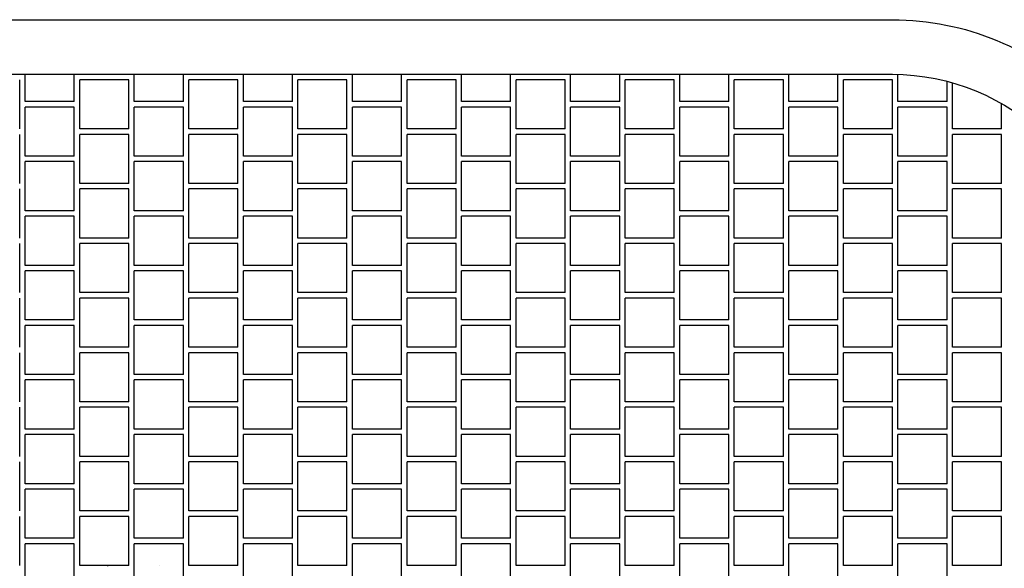
# Model space of a CAD drawing. Units: metres. Extents: x 23826.2 to 23859.9, y 38134.1 to 38157.9.
# Drawn here: x 23833.5 to 23835.3, y 38140.5 to 38141.5 of the extents above; entities that cross this region are included whole.
import ezdxf

# ---------------------------------------------------------------- set-up
doc = ezdxf.new("R2010")
doc.units = ezdxf.units.M
doc.header["$LTSCALE"] = 0.4
doc.layers.get('0').update_dxf_attribs({"linetype": 'CONTINUOUS'})
for name, color, linetype in [('HO118', 1, 'CONTINUOUS'), ('ST014', 3, 'CONTINUOUS'), ('YT181', 11, 'CONTINUOUS'), ('YT185', 30, 'CONTINUOUS')]:
    doc.layers.add(name, color=color, linetype=linetype)

# ---------------------------------------------------------------- blocks, each defined once
blk = doc.blocks.new('*X12')
at = {"color": 0}
for p, q in [((23833.5039, 38141.3801), (23833.5039, 38141.3801)), ((23833.5039, 38141.2801), (23833.5039, 38141.3701)), ((23833.5139, 38141.3301), (23833.5139, 38141.3801)), ((23833.6039, 38141.3301), (23833.6039, 38141.3801)), ((23833.6139, 38141.3801), (23833.6139, 38141.3801)), ((23833.6139, 38141.2801), (23833.6139, 38141.3701)), ((23833.7039, 38141.3701), (23833.6139, 38141.3701)), ((23833.7039, 38141.3801), (23833.7039, 38141.3801)), ((23833.7039, 38141.2801), (23833.7039, 38141.3701)), ((23833.7139, 38141.3301), (23833.7139, 38141.3801)), ((23833.8039, 38141.3301), (23833.8039, 38141.3801)), ((23833.8139, 38141.3801), (23833.8139, 38141.3801)), ((23833.8139, 38141.2801), (23833.8139, 38141.3701)), ((23833.9039, 38141.3701), (23833.8139, 38141.3701)), ((23833.9039, 38141.3801), (23833.9039, 38141.3801)), ((23833.9039, 38141.2801), (23833.9039, 38141.3701)), ((23833.9139, 38141.3301), (23833.9139, 38141.3801)), ((23834.0039, 38141.3301), (23834.0039, 38141.3801)), ((23834.0139, 38141.3801), (23834.0139, 38141.3801)), ((23834.0139, 38141.2801), (23834.0139, 38141.3701)), ((23834.1039, 38141.3701), (23834.0139, 38141.3701)), ((23834.1039, 38141.3801), (23834.1039, 38141.3801)), ((23834.1039, 38141.2801), (23834.1039, 38141.3701)), ((23834.1139, 38141.3301), (23834.1139, 38141.3801)), ((23834.2039, 38141.3301), (23834.2039, 38141.3801)), ((23834.2139, 38141.3801), (23834.2139, 38141.3801)), ((23834.2139, 38141.2801), (23834.2139, 38141.3701)), ((23834.3039, 38141.3701), (23834.2139, 38141.3701)), ((23834.3039, 38141.3801), (23834.3039, 38141.3801)), ((23834.3039, 38141.2801), (23834.3039, 38141.3701)), ((23834.3139, 38141.3301), (23834.3139, 38141.3801)), ((23834.4039, 38141.3301), (23834.4039, 38141.3801)), ((23834.4139, 38141.3801), (23834.4139, 38141.3801)), ((23834.4139, 38141.2801), (23834.4139, 38141.3701)), ((23834.5039, 38141.3701), (23834.4139, 38141.3701)), ((23834.5039, 38141.3801), (23834.5039, 38141.3801)), ((23834.5039, 38141.2801), (23834.5039, 38141.3701)), ((23834.5139, 38141.3301), (23834.5139, 38141.3801)), ((23834.6039, 38141.3301), (23834.6039, 38141.3801)), ((23834.6139, 38141.3801), (23834.6139, 38141.3801)), ((23834.6139, 38141.2801), (23834.6139, 38141.3701)), ((23834.7039, 38141.3701), (23834.6139, 38141.3701)), ((23834.7039, 38141.3801), (23834.7039, 38141.3801)), ((23834.7039, 38141.2801), (23834.7039, 38141.3701)), ((23834.7139, 38141.3301), (23834.7139, 38141.3801)), ((23834.8039, 38141.3301), (23834.8039, 38141.3801)), ((23834.8139, 38141.3801), (23834.8139, 38141.3801)), ((23834.8139, 38141.2801), (23834.8139, 38141.3701)), ((23834.9039, 38141.3701), (23834.8139, 38141.3701)), ((23834.9039, 38141.3801), (23834.9039, 38141.3801)), ((23834.9039, 38141.2801), (23834.9039, 38141.3701)), ((23834.9139, 38141.3301), (23834.9139, 38141.3801)), ((23835.0039, 38141.3301), (23835.0039, 38141.3801)), ((23835.0139, 38141.3801), (23835.0139, 38141.3801)), ((23835.0139, 38141.2801), (23835.0139, 38141.3701)), ((23835.1039, 38141.3701), (23835.0139, 38141.3701)), ((23835.1039, 38141.3801), (23835.1039, 38141.3801)), ((23835.1039, 38141.2801), (23835.1039, 38141.3701)), ((23835.1139, 38141.3301), (23835.1139, 38141.38)), ((23835.2039, 38141.3301), (23835.2039, 38141.3674)), ((23835.2139, 38141.2801), (23835.2139, 38141.3647)), ((23833.6039, 38141.3301), (23833.5139, 38141.3301)), ((23833.8039, 38141.3301), (23833.7139, 38141.3301)), ((23834.0039, 38141.3301), (23833.9139, 38141.3301)), ((23834.2039, 38141.3301), (23834.1139, 38141.3301)), ((23834.4039, 38141.3301), (23834.3139, 38141.3301)), ((23834.6039, 38141.3301), (23834.5139, 38141.3301)), ((23834.8039, 38141.3301), (23834.7139, 38141.3301)), ((23835.0039, 38141.3301), (23834.9139, 38141.3301)), ((23835.2039, 38141.3301), (23835.1139, 38141.3301)), ((23833.5139, 38141.2301), (23833.5139, 38141.3201)), ((23833.6039, 38141.3201), (23833.5139, 38141.3201)), ((23833.6039, 38141.2301), (23833.6039, 38141.3201)), ((23833.7139, 38141.2301), (23833.7139, 38141.3201)), ((23833.8039, 38141.3201), (23833.7139, 38141.3201)), ((23833.8039, 38141.2301), (23833.8039, 38141.3201)), ((23833.9139, 38141.2301), (23833.9139, 38141.3201)), ((23834.0039, 38141.3201), (23833.9139, 38141.3201)), ((23834.0039, 38141.2301), (23834.0039, 38141.3201)), ((23834.1139, 38141.2301), (23834.1139, 38141.3201)), ((23834.2039, 38141.3201), (23834.1139, 38141.3201)), ((23834.2039, 38141.2301), (23834.2039, 38141.3201)), ((23834.3139, 38141.2301), (23834.3139, 38141.3201)), ((23834.4039, 38141.3201), (23834.3139, 38141.3201)), ((23834.4039, 38141.2301), (23834.4039, 38141.3201)), ((23834.5139, 38141.2301), (23834.5139, 38141.3201)), ((23834.6039, 38141.3201), (23834.5139, 38141.3201)), ((23834.6039, 38141.2301), (23834.6039, 38141.3201)), ((23834.7139, 38141.2301), (23834.7139, 38141.3201)), ((23834.8039, 38141.3201), (23834.7139, 38141.3201)), ((23834.8039, 38141.2301), (23834.8039, 38141.3201)), ((23834.9139, 38141.2301), (23834.9139, 38141.3201)), ((23835.0039, 38141.3201), (23834.9139, 38141.3201)), ((23835.0039, 38141.2301), (23835.0039, 38141.3201)), ((23835.1139, 38141.2301), (23835.1139, 38141.3201)), ((23835.2039, 38141.3201), (23835.1139, 38141.3201)), ((23835.2039, 38141.2301), (23835.2039, 38141.3201)), ((23835.3039, 38141.2801), (23835.3039, 38141.3265)), ((23833.7039, 38141.2801), (23833.6139, 38141.2801)), ((23833.9039, 38141.2801), (23833.8139, 38141.2801)), ((23834.1039, 38141.2801), (23834.0139, 38141.2801)), ((23834.3039, 38141.2801), (23834.2139, 38141.2801)), ((23834.5039, 38141.2801), (23834.4139, 38141.2801)), ((23834.7039, 38141.2801), (23834.6139, 38141.2801)), ((23834.9039, 38141.2801), (23834.8139, 38141.2801)), ((23835.1039, 38141.2801), (23835.0139, 38141.2801)), ((23835.3039, 38141.2801), (23835.2139, 38141.2801)), ((23833.5039, 38141.1801), (23833.5039, 38141.2701)), ((23833.6139, 38141.1801), (23833.6139, 38141.2701)), ((23833.7039, 38141.2701), (23833.6139, 38141.2701)), ((23833.7039, 38141.1801), (23833.7039, 38141.2701)), ((23833.8139, 38141.1801), (23833.8139, 38141.2701)), ((23833.9039, 38141.2701), (23833.8139, 38141.2701)), ((23833.9039, 38141.1801), (23833.9039, 38141.2701)), ((23834.0139, 38141.1801), (23834.0139, 38141.2701)), ((23834.1039, 38141.2701), (23834.0139, 38141.2701)), ((23834.1039, 38141.1801), (23834.1039, 38141.2701)), ((23834.2139, 38141.1801), (23834.2139, 38141.2701)), ((23834.3039, 38141.2701), (23834.2139, 38141.2701)), ((23834.3039, 38141.1801), (23834.3039, 38141.2701)), ((23834.4139, 38141.1801), (23834.4139, 38141.2701)), ((23834.5039, 38141.2701), (23834.4139, 38141.2701)), ((23834.5039, 38141.1801), (23834.5039, 38141.2701)), ((23834.6139, 38141.1801), (23834.6139, 38141.2701)), ((23834.7039, 38141.2701), (23834.6139, 38141.2701)), ((23834.7039, 38141.1801), (23834.7039, 38141.2701)), ((23834.8139, 38141.1801), (23834.8139, 38141.2701)), ((23834.9039, 38141.2701), (23834.8139, 38141.2701)), ((23834.9039, 38141.1801), (23834.9039, 38141.2701)), ((23835.0139, 38141.1801), (23835.0139, 38141.2701)), ((23835.1039, 38141.2701), (23835.0139, 38141.2701)), ((23835.1039, 38141.1801), (23835.1039, 38141.2701)), ((23835.2139, 38141.1801), (23835.2139, 38141.2701)), ((23835.3039, 38141.2701), (23835.2139, 38141.2701)), ((23835.3039, 38141.1801), (23835.3039, 38141.2701)), ((23833.6039, 38141.2301), (23833.5139, 38141.2301)), ((23833.8039, 38141.2301), (23833.7139, 38141.2301)), ((23834.0039, 38141.2301), (23833.9139, 38141.2301)), ((23834.2039, 38141.2301), (23834.1139, 38141.2301)), ((23834.4039, 38141.2301), (23834.3139, 38141.2301)), ((23834.6039, 38141.2301), (23834.5139, 38141.2301)), ((23834.8039, 38141.2301), (23834.7139, 38141.2301)), ((23835.0039, 38141.2301), (23834.9139, 38141.2301)), ((23835.2039, 38141.2301), (23835.1139, 38141.2301)), ((23833.5139, 38141.1301), (23833.5139, 38141.2201)), ((23833.6039, 38141.2201), (23833.5139, 38141.2201)), ((23833.6039, 38141.1301), (23833.6039, 38141.2201)), ((23833.7139, 38141.1301), (23833.7139, 38141.2201)), ((23833.8039, 38141.2201), (23833.7139, 38141.2201)), ((23833.8039, 38141.1301), (23833.8039, 38141.2201)), ((23833.9139, 38141.1301), (23833.9139, 38141.2201)), ((23834.0039, 38141.2201), (23833.9139, 38141.2201)), ((23834.0039, 38141.1301), (23834.0039, 38141.2201)), ((23834.1139, 38141.1301), (23834.1139, 38141.2201)), ((23834.2039, 38141.2201), (23834.1139, 38141.2201)), ((23834.2039, 38141.1301), (23834.2039, 38141.2201)), ((23834.3139, 38141.1301), (23834.3139, 38141.2201)), ((23834.4039, 38141.2201), (23834.3139, 38141.2201)), ((23834.4039, 38141.1301), (23834.4039, 38141.2201)), ((23834.5139, 38141.1301), (23834.5139, 38141.2201)), ((23834.6039, 38141.2201), (23834.5139, 38141.2201)), ((23834.6039, 38141.1301), (23834.6039, 38141.2201)), ((23834.7139, 38141.1301), (23834.7139, 38141.2201)), ((23834.8039, 38141.2201), (23834.7139, 38141.2201)), ((23834.8039, 38141.1301), (23834.8039, 38141.2201)), ((23834.9139, 38141.1301), (23834.9139, 38141.2201)), ((23835.0039, 38141.2201), (23834.9139, 38141.2201)), ((23835.0039, 38141.1301), (23835.0039, 38141.2201)), ((23835.1139, 38141.1301), (23835.1139, 38141.2201)), ((23835.2039, 38141.2201), (23835.1139, 38141.2201)), ((23835.2039, 38141.1301), (23835.2039, 38141.2201)), ((23833.5039, 38141.0801), (23833.5039, 38141.1701)), ((23833.7039, 38141.1801), (23833.6139, 38141.1801)), ((23833.6139, 38141.0801), (23833.6139, 38141.1701)), ((23833.7039, 38141.1701), (23833.6139, 38141.1701)), ((23833.7039, 38141.0801), (23833.7039, 38141.1701)), ((23833.9039, 38141.1801), (23833.8139, 38141.1801)), ((23833.8139, 38141.0801), (23833.8139, 38141.1701)), ((23833.9039, 38141.1701), (23833.8139, 38141.1701)), ((23833.9039, 38141.0801), (23833.9039, 38141.1701)), ((23834.1039, 38141.1801), (23834.0139, 38141.1801)), ((23834.0139, 38141.0801), (23834.0139, 38141.1701)), ((23834.1039, 38141.1701), (23834.0139, 38141.1701)), ((23834.1039, 38141.0801), (23834.1039, 38141.1701)), ((23834.3039, 38141.1801), (23834.2139, 38141.1801)), ((23834.2139, 38141.0801), (23834.2139, 38141.1701)), ((23834.3039, 38141.1701), (23834.2139, 38141.1701)), ((23834.3039, 38141.0801), (23834.3039, 38141.1701)), ((23834.5039, 38141.1801), (23834.4139, 38141.1801)), ((23834.4139, 38141.0801), (23834.4139, 38141.1701)), ((23834.5039, 38141.1701), (23834.4139, 38141.1701)), ((23834.5039, 38141.0801), (23834.5039, 38141.1701)), ((23834.7039, 38141.1801), (23834.6139, 38141.1801)), ((23834.6139, 38141.0801), (23834.6139, 38141.1701)), ((23834.7039, 38141.1701), (23834.6139, 38141.1701)), ((23834.7039, 38141.0801), (23834.7039, 38141.1701)), ((23834.9039, 38141.1801), (23834.8139, 38141.1801)), ((23834.8139, 38141.0801), (23834.8139, 38141.1701)), ((23834.9039, 38141.1701), (23834.8139, 38141.1701)), ((23834.9039, 38141.0801), (23834.9039, 38141.1701)), ((23835.1039, 38141.1801), (23835.0139, 38141.1801)), ((23835.0139, 38141.0801), (23835.0139, 38141.1701)), ((23835.1039, 38141.1701), (23835.0139, 38141.1701)), ((23835.1039, 38141.0801), (23835.1039, 38141.1701)), ((23835.3039, 38141.1801), (23835.2139, 38141.1801)), ((23835.2139, 38141.0801), (23835.2139, 38141.1701)), ((23835.3039, 38141.1701), (23835.2139, 38141.1701)), ((23835.3039, 38141.0801), (23835.3039, 38141.1701)), ((23833.6039, 38141.1301), (23833.5139, 38141.1301)), ((23833.8039, 38141.1301), (23833.7139, 38141.1301)), ((23834.0039, 38141.1301), (23833.9139, 38141.1301)), ((23834.2039, 38141.1301), (23834.1139, 38141.1301)), ((23834.4039, 38141.1301), (23834.3139, 38141.1301)), ((23834.6039, 38141.1301), (23834.5139, 38141.1301)), ((23834.8039, 38141.1301), (23834.7139, 38141.1301)), ((23835.0039, 38141.1301), (23834.9139, 38141.1301)), ((23835.2039, 38141.1301), (23835.1139, 38141.1301)), ((23833.5139, 38141.0301), (23833.5139, 38141.1201)), ((23833.6039, 38141.1201), (23833.5139, 38141.1201)), ((23833.6039, 38141.0301), (23833.6039, 38141.1201)), ((23833.7139, 38141.0301), (23833.7139, 38141.1201)), ((23833.8039, 38141.1201), (23833.7139, 38141.1201)), ((23833.8039, 38141.0301), (23833.8039, 38141.1201)), ((23833.9139, 38141.0301), (23833.9139, 38141.1201)), ((23834.0039, 38141.1201), (23833.9139, 38141.1201)), ((23834.0039, 38141.0301), (23834.0039, 38141.1201)), ((23834.1139, 38141.0301), (23834.1139, 38141.1201)), ((23834.2039, 38141.1201), (23834.1139, 38141.1201)), ((23834.2039, 38141.0301), (23834.2039, 38141.1201)), ((23834.3139, 38141.0301), (23834.3139, 38141.1201)), ((23834.4039, 38141.1201), (23834.3139, 38141.1201)), ((23834.4039, 38141.0301), (23834.4039, 38141.1201)), ((23834.5139, 38141.0301), (23834.5139, 38141.1201)), ((23834.6039, 38141.1201), (23834.5139, 38141.1201)), ((23834.6039, 38141.0301), (23834.6039, 38141.1201)), ((23834.7139, 38141.0301), (23834.7139, 38141.1201)), ((23834.8039, 38141.1201), (23834.7139, 38141.1201)), ((23834.8039, 38141.0301), (23834.8039, 38141.1201)), ((23834.9139, 38141.0301), (23834.9139, 38141.1201)), ((23835.0039, 38141.1201), (23834.9139, 38141.1201)), ((23835.0039, 38141.0301), (23835.0039, 38141.1201)), ((23835.1139, 38141.0301), (23835.1139, 38141.1201)), ((23835.2039, 38141.1201), (23835.1139, 38141.1201)), ((23835.2039, 38141.0301), (23835.2039, 38141.1201)), ((23833.7039, 38141.0801), (23833.6139, 38141.0801)), ((23833.9039, 38141.0801), (23833.8139, 38141.0801)), ((23834.1039, 38141.0801), (23834.0139, 38141.0801)), ((23834.3039, 38141.0801), (23834.2139, 38141.0801)), ((23834.5039, 38141.0801), (23834.4139, 38141.0801)), ((23834.7039, 38141.0801), (23834.6139, 38141.0801)), ((23834.9039, 38141.0801), (23834.8139, 38141.0801)), ((23835.1039, 38141.0801), (23835.0139, 38141.0801)), ((23835.3039, 38141.0801), (23835.2139, 38141.0801)), ((23833.5039, 38140.9801), (23833.5039, 38141.0701)), ((23833.6139, 38140.9801), (23833.6139, 38141.0701)), ((23833.7039, 38141.0701), (23833.6139, 38141.0701)), ((23833.7039, 38140.9801), (23833.7039, 38141.0701)), ((23833.8139, 38140.9801), (23833.8139, 38141.0701)), ((23833.9039, 38141.0701), (23833.8139, 38141.0701)), ((23833.9039, 38140.9801), (23833.9039, 38141.0701)), ((23834.0139, 38140.9801), (23834.0139, 38141.0701)), ((23834.1039, 38141.0701), (23834.0139, 38141.0701)), ((23834.1039, 38140.9801), (23834.1039, 38141.0701)), ((23834.2139, 38140.9801), (23834.2139, 38141.0701)), ((23834.3039, 38141.0701), (23834.2139, 38141.0701)), ((23834.3039, 38140.9801), (23834.3039, 38141.0701)), ((23834.4139, 38140.9801), (23834.4139, 38141.0701)), ((23834.5039, 38141.0701), (23834.4139, 38141.0701)), ((23834.5039, 38140.9801), (23834.5039, 38141.0701)), ((23834.6139, 38140.9801), (23834.6139, 38141.0701)), ((23834.7039, 38141.0701), (23834.6139, 38141.0701)), ((23834.7039, 38140.9801), (23834.7039, 38141.0701)), ((23834.8139, 38140.9801), (23834.8139, 38141.0701)), ((23834.9039, 38141.0701), (23834.8139, 38141.0701)), ((23834.9039, 38140.9801), (23834.9039, 38141.0701)), ((23835.0139, 38140.9801), (23835.0139, 38141.0701)), ((23835.1039, 38141.0701), (23835.0139, 38141.0701)), ((23835.1039, 38140.9801), (23835.1039, 38141.0701)), ((23835.2139, 38140.9801), (23835.2139, 38141.0701)), ((23835.3039, 38141.0701), (23835.2139, 38141.0701)), ((23835.3039, 38140.9801), (23835.3039, 38141.0701)), ((23833.6039, 38141.0301), (23833.5139, 38141.0301)), ((23833.8039, 38141.0301), (23833.7139, 38141.0301)), ((23834.0039, 38141.0301), (23833.9139, 38141.0301)), ((23834.2039, 38141.0301), (23834.1139, 38141.0301)), ((23834.4039, 38141.0301), (23834.3139, 38141.0301)), ((23834.6039, 38141.0301), (23834.5139, 38141.0301)), ((23834.8039, 38141.0301), (23834.7139, 38141.0301)), ((23835.0039, 38141.0301), (23834.9139, 38141.0301)), ((23835.2039, 38141.0301), (23835.1139, 38141.0301)), ((23833.5139, 38140.9301), (23833.5139, 38141.0201)), ((23833.6039, 38141.0201), (23833.5139, 38141.0201)), ((23833.6039, 38140.9301), (23833.6039, 38141.0201)), ((23833.7139, 38140.9301), (23833.7139, 38141.0201)), ((23833.8039, 38141.0201), (23833.7139, 38141.0201)), ((23833.8039, 38140.9301), (23833.8039, 38141.0201)), ((23833.9139, 38140.9301), (23833.9139, 38141.0201)), ((23834.0039, 38141.0201), (23833.9139, 38141.0201)), ((23834.0039, 38140.9301), (23834.0039, 38141.0201)), ((23834.1139, 38140.9301), (23834.1139, 38141.0201)), ((23834.2039, 38141.0201), (23834.1139, 38141.0201)), ((23834.2039, 38140.9301), (23834.2039, 38141.0201)), ((23834.3139, 38140.9301), (23834.3139, 38141.0201)), ((23834.4039, 38141.0201), (23834.3139, 38141.0201)), ((23834.4039, 38140.9301), (23834.4039, 38141.0201)), ((23834.5139, 38140.9301), (23834.5139, 38141.0201)), ((23834.6039, 38141.0201), (23834.5139, 38141.0201)), ((23834.6039, 38140.9301), (23834.6039, 38141.0201)), ((23834.7139, 38140.9301), (23834.7139, 38141.0201)), ((23834.8039, 38141.0201), (23834.7139, 38141.0201)), ((23834.8039, 38140.9301), (23834.8039, 38141.0201)), ((23834.9139, 38140.9301), (23834.9139, 38141.0201)), ((23835.0039, 38141.0201), (23834.9139, 38141.0201)), ((23835.0039, 38140.9301), (23835.0039, 38141.0201)), ((23835.1139, 38140.9301), (23835.1139, 38141.0201)), ((23835.2039, 38141.0201), (23835.1139, 38141.0201)), ((23835.2039, 38140.9301), (23835.2039, 38141.0201)), ((23833.5039, 38140.8801), (23833.5039, 38140.9701)), ((23833.7039, 38140.9801), (23833.6139, 38140.9801)), ((23833.6139, 38140.8801), (23833.6139, 38140.9701)), ((23833.7039, 38140.9701), (23833.6139, 38140.9701)), ((23833.7039, 38140.8801), (23833.7039, 38140.9701)), ((23833.9039, 38140.9801), (23833.8139, 38140.9801)), ((23833.8139, 38140.8801), (23833.8139, 38140.9701)), ((23833.9039, 38140.9701), (23833.8139, 38140.9701)), ((23833.9039, 38140.8801), (23833.9039, 38140.9701)), ((23834.1039, 38140.9801), (23834.0139, 38140.9801)), ((23834.0139, 38140.8801), (23834.0139, 38140.9701)), ((23834.1039, 38140.9701), (23834.0139, 38140.9701)), ((23834.1039, 38140.8801), (23834.1039, 38140.9701)), ((23834.3039, 38140.9801), (23834.2139, 38140.9801)), ((23834.2139, 38140.8801), (23834.2139, 38140.9701)), ((23834.3039, 38140.9701), (23834.2139, 38140.9701)), ((23834.3039, 38140.8801), (23834.3039, 38140.9701)), ((23834.5039, 38140.9801), (23834.4139, 38140.9801)), ((23834.4139, 38140.8801), (23834.4139, 38140.9701)), ((23834.5039, 38140.9701), (23834.4139, 38140.9701)), ((23834.5039, 38140.8801), (23834.5039, 38140.9701)), ((23834.7039, 38140.9801), (23834.6139, 38140.9801)), ((23834.6139, 38140.8801), (23834.6139, 38140.9701)), ((23834.7039, 38140.9701), (23834.6139, 38140.9701)), ((23834.7039, 38140.8801), (23834.7039, 38140.9701)), ((23834.9039, 38140.9801), (23834.8139, 38140.9801)), ((23834.8139, 38140.8801), (23834.8139, 38140.9701)), ((23834.9039, 38140.9701), (23834.8139, 38140.9701)), ((23834.9039, 38140.8801), (23834.9039, 38140.9701)), ((23835.1039, 38140.9801), (23835.0139, 38140.9801)), ((23835.0139, 38140.8801), (23835.0139, 38140.9701)), ((23835.1039, 38140.9701), (23835.0139, 38140.9701)), ((23835.1039, 38140.8801), (23835.1039, 38140.9701)), ((23835.3039, 38140.9801), (23835.2139, 38140.9801)), ((23835.2139, 38140.8801), (23835.2139, 38140.9701)), ((23835.3039, 38140.9701), (23835.2139, 38140.9701)), ((23835.3039, 38140.8801), (23835.3039, 38140.9701)), ((23833.6039, 38140.9301), (23833.5139, 38140.9301)), ((23833.5139, 38140.8301), (23833.5139, 38140.9201)), ((23833.6039, 38140.9201), (23833.5139, 38140.9201)), ((23833.6039, 38140.8301), (23833.6039, 38140.9201)), ((23833.8039, 38140.9301), (23833.7139, 38140.9301)), ((23833.7139, 38140.8301), (23833.7139, 38140.9201)), ((23833.8039, 38140.9201), (23833.7139, 38140.9201)), ((23833.8039, 38140.8301), (23833.8039, 38140.9201)), ((23834.0039, 38140.9301), (23833.9139, 38140.9301)), ((23833.9139, 38140.8301), (23833.9139, 38140.9201)), ((23834.0039, 38140.9201), (23833.9139, 38140.9201)), ((23834.0039, 38140.8301), (23834.0039, 38140.9201)), ((23834.2039, 38140.9301), (23834.1139, 38140.9301)), ((23834.1139, 38140.8301), (23834.1139, 38140.9201)), ((23834.2039, 38140.9201), (23834.1139, 38140.9201)), ((23834.2039, 38140.8301), (23834.2039, 38140.9201)), ((23834.4039, 38140.9301), (23834.3139, 38140.9301)), ((23834.3139, 38140.8301), (23834.3139, 38140.9201)), ((23834.4039, 38140.9201), (23834.3139, 38140.9201)), ((23834.4039, 38140.8301), (23834.4039, 38140.9201)), ((23834.6039, 38140.9301), (23834.5139, 38140.9301)), ((23834.5139, 38140.8301), (23834.5139, 38140.9201)), ((23834.6039, 38140.9201), (23834.5139, 38140.9201)), ((23834.6039, 38140.8301), (23834.6039, 38140.9201)), ((23834.8039, 38140.9301), (23834.7139, 38140.9301)), ((23834.7139, 38140.8301), (23834.7139, 38140.9201)), ((23834.8039, 38140.9201), (23834.7139, 38140.9201)), ((23834.8039, 38140.8301), (23834.8039, 38140.9201)), ((23835.0039, 38140.9301), (23834.9139, 38140.9301)), ((23834.9139, 38140.8301), (23834.9139, 38140.9201)), ((23835.0039, 38140.9201), (23834.9139, 38140.9201)), ((23835.0039, 38140.8301), (23835.0039, 38140.9201)), ((23835.2039, 38140.9301), (23835.1139, 38140.9301)), ((23835.1139, 38140.8301), (23835.1139, 38140.9201)), ((23835.2039, 38140.9201), (23835.1139, 38140.9201)), ((23835.2039, 38140.8301), (23835.2039, 38140.9201)), ((23833.7039, 38140.8801), (23833.6139, 38140.8801)), ((23833.9039, 38140.8801), (23833.8139, 38140.8801)), ((23834.1039, 38140.8801), (23834.0139, 38140.8801)), ((23834.3039, 38140.8801), (23834.2139, 38140.8801)), ((23834.5039, 38140.8801), (23834.4139, 38140.8801)), ((23834.7039, 38140.8801), (23834.6139, 38140.8801)), ((23834.9039, 38140.8801), (23834.8139, 38140.8801)), ((23835.1039, 38140.8801), (23835.0139, 38140.8801)), ((23835.3039, 38140.8801), (23835.2139, 38140.8801)), ((23833.5039, 38140.7801), (23833.5039, 38140.8701)), ((23833.6139, 38140.7801), (23833.6139, 38140.8701)), ((23833.7039, 38140.8701), (23833.6139, 38140.8701)), ((23833.7039, 38140.7801), (23833.7039, 38140.8701)), ((23833.8139, 38140.7801), (23833.8139, 38140.8701)), ((23833.9039, 38140.8701), (23833.8139, 38140.8701)), ((23833.9039, 38140.7801), (23833.9039, 38140.8701)), ((23834.0139, 38140.7801), (23834.0139, 38140.8701)), ((23834.1039, 38140.8701), (23834.0139, 38140.8701)), ((23834.1039, 38140.7801), (23834.1039, 38140.8701)), ((23834.2139, 38140.7801), (23834.2139, 38140.8701)), ((23834.3039, 38140.8701), (23834.2139, 38140.8701)), ((23834.3039, 38140.7801), (23834.3039, 38140.8701)), ((23834.4139, 38140.7801), (23834.4139, 38140.8701)), ((23834.5039, 38140.8701), (23834.4139, 38140.8701)), ((23834.5039, 38140.7801), (23834.5039, 38140.8701)), ((23834.6139, 38140.7801), (23834.6139, 38140.8701)), ((23834.7039, 38140.8701), (23834.6139, 38140.8701)), ((23834.7039, 38140.7801), (23834.7039, 38140.8701)), ((23834.8139, 38140.7801), (23834.8139, 38140.8701)), ((23834.9039, 38140.8701), (23834.8139, 38140.8701)), ((23834.9039, 38140.7801), (23834.9039, 38140.8701)), ((23835.0139, 38140.7801), (23835.0139, 38140.8701)), ((23835.1039, 38140.8701), (23835.0139, 38140.8701)), ((23835.1039, 38140.7801), (23835.1039, 38140.8701)), ((23835.2139, 38140.7801), (23835.2139, 38140.8701)), ((23835.3039, 38140.8701), (23835.2139, 38140.8701)), ((23835.3039, 38140.7801), (23835.3039, 38140.8701)), ((23833.6039, 38140.8301), (23833.5139, 38140.8301)), ((23833.8039, 38140.8301), (23833.7139, 38140.8301)), ((23834.0039, 38140.8301), (23833.9139, 38140.8301)), ((23834.2039, 38140.8301), (23834.1139, 38140.8301)), ((23834.4039, 38140.8301), (23834.3139, 38140.8301)), ((23834.6039, 38140.8301), (23834.5139, 38140.8301)), ((23834.8039, 38140.8301), (23834.7139, 38140.8301)), ((23835.0039, 38140.8301), (23834.9139, 38140.8301)), ((23835.2039, 38140.8301), (23835.1139, 38140.8301)), ((23833.5139, 38140.7301), (23833.5139, 38140.8201)), ((23833.6039, 38140.8201), (23833.5139, 38140.8201)), ((23833.6039, 38140.7301), (23833.6039, 38140.8201)), ((23833.7139, 38140.7301), (23833.7139, 38140.8201)), ((23833.8039, 38140.8201), (23833.7139, 38140.8201)), ((23833.8039, 38140.7301), (23833.8039, 38140.8201)), ((23833.9139, 38140.7301), (23833.9139, 38140.8201)), ((23834.0039, 38140.8201), (23833.9139, 38140.8201)), ((23834.0039, 38140.7301), (23834.0039, 38140.8201)), ((23834.1139, 38140.7301), (23834.1139, 38140.8201)), ((23834.2039, 38140.8201), (23834.1139, 38140.8201)), ((23834.2039, 38140.7301), (23834.2039, 38140.8201)), ((23834.3139, 38140.7301), (23834.3139, 38140.8201)), ((23834.4039, 38140.8201), (23834.3139, 38140.8201)), ((23834.4039, 38140.7301), (23834.4039, 38140.8201)), ((23834.5139, 38140.7301), (23834.5139, 38140.8201)), ((23834.6039, 38140.8201), (23834.5139, 38140.8201)), ((23834.6039, 38140.7301), (23834.6039, 38140.8201)), ((23834.7139, 38140.7301), (23834.7139, 38140.8201)), ((23834.8039, 38140.8201), (23834.7139, 38140.8201)), ((23834.8039, 38140.7301), (23834.8039, 38140.8201)), ((23834.9139, 38140.7301), (23834.9139, 38140.8201)), ((23835.0039, 38140.8201), (23834.9139, 38140.8201)), ((23835.0039, 38140.7301), (23835.0039, 38140.8201)), ((23835.1139, 38140.7301), (23835.1139, 38140.8201)), ((23835.2039, 38140.8201), (23835.1139, 38140.8201)), ((23835.2039, 38140.7301), (23835.2039, 38140.8201)), ((23833.5039, 38140.6801), (23833.5039, 38140.7701)), ((23833.7039, 38140.7801), (23833.6139, 38140.7801)), ((23833.6139, 38140.6801), (23833.6139, 38140.7701)), ((23833.7039, 38140.7701), (23833.6139, 38140.7701)), ((23833.7039, 38140.6801), (23833.7039, 38140.7701)), ((23833.9039, 38140.7801), (23833.8139, 38140.7801)), ((23833.8139, 38140.6801), (23833.8139, 38140.7701)), ((23833.9039, 38140.7701), (23833.8139, 38140.7701)), ((23833.9039, 38140.6801), (23833.9039, 38140.7701)), ((23834.1039, 38140.7801), (23834.0139, 38140.7801)), ((23834.0139, 38140.6801), (23834.0139, 38140.7701)), ((23834.1039, 38140.7701), (23834.0139, 38140.7701)), ((23834.1039, 38140.6801), (23834.1039, 38140.7701)), ((23834.3039, 38140.7801), (23834.2139, 38140.7801)), ((23834.2139, 38140.6801), (23834.2139, 38140.7701)), ((23834.3039, 38140.7701), (23834.2139, 38140.7701)), ((23834.3039, 38140.6801), (23834.3039, 38140.7701)), ((23834.5039, 38140.7801), (23834.4139, 38140.7801)), ((23834.4139, 38140.6801), (23834.4139, 38140.7701)), ((23834.5039, 38140.7701), (23834.4139, 38140.7701)), ((23834.5039, 38140.6801), (23834.5039, 38140.7701)), ((23834.7039, 38140.7801), (23834.6139, 38140.7801)), ((23834.6139, 38140.6801), (23834.6139, 38140.7701)), ((23834.7039, 38140.7701), (23834.6139, 38140.7701)), ((23834.7039, 38140.6801), (23834.7039, 38140.7701)), ((23834.9039, 38140.7801), (23834.8139, 38140.7801)), ((23834.8139, 38140.6801), (23834.8139, 38140.7701)), ((23834.9039, 38140.7701), (23834.8139, 38140.7701)), ((23834.9039, 38140.6801), (23834.9039, 38140.7701)), ((23835.1039, 38140.7801), (23835.0139, 38140.7801)), ((23835.0139, 38140.6801), (23835.0139, 38140.7701)), ((23835.1039, 38140.7701), (23835.0139, 38140.7701)), ((23835.1039, 38140.6801), (23835.1039, 38140.7701)), ((23835.3039, 38140.7801), (23835.2139, 38140.7801)), ((23835.2139, 38140.6801), (23835.2139, 38140.7701)), ((23835.3039, 38140.7701), (23835.2139, 38140.7701)), ((23835.3039, 38140.6801), (23835.3039, 38140.7701)), ((23833.6039, 38140.7301), (23833.5139, 38140.7301)), ((23833.5139, 38140.6301), (23833.5139, 38140.7201)), ((23833.6039, 38140.7201), (23833.5139, 38140.7201)), ((23833.6039, 38140.6301), (23833.6039, 38140.7201)), ((23833.8039, 38140.7301), (23833.7139, 38140.7301)), ((23833.7139, 38140.6301), (23833.7139, 38140.7201)), ((23833.8039, 38140.7201), (23833.7139, 38140.7201)), ((23833.8039, 38140.6301), (23833.8039, 38140.7201)), ((23834.0039, 38140.7301), (23833.9139, 38140.7301)), ((23833.9139, 38140.6301), (23833.9139, 38140.7201)), ((23834.0039, 38140.7201), (23833.9139, 38140.7201)), ((23834.0039, 38140.6301), (23834.0039, 38140.7201)), ((23834.2039, 38140.7301), (23834.1139, 38140.7301)), ((23834.1139, 38140.6301), (23834.1139, 38140.7201)), ((23834.2039, 38140.7201), (23834.1139, 38140.7201)), ((23834.2039, 38140.6301), (23834.2039, 38140.7201)), ((23834.4039, 38140.7301), (23834.3139, 38140.7301)), ((23834.3139, 38140.6301), (23834.3139, 38140.7201)), ((23834.4039, 38140.7201), (23834.3139, 38140.7201)), ((23834.4039, 38140.6301), (23834.4039, 38140.7201)), ((23834.6039, 38140.7301), (23834.5139, 38140.7301)), ((23834.5139, 38140.6301), (23834.5139, 38140.7201)), ((23834.6039, 38140.7201), (23834.5139, 38140.7201)), ((23834.6039, 38140.6301), (23834.6039, 38140.7201)), ((23834.8039, 38140.7301), (23834.7139, 38140.7301)), ((23834.7139, 38140.6301), (23834.7139, 38140.7201)), ((23834.8039, 38140.7201), (23834.7139, 38140.7201)), ((23834.8039, 38140.6301), (23834.8039, 38140.7201)), ((23835.0039, 38140.7301), (23834.9139, 38140.7301)), ((23834.9139, 38140.6301), (23834.9139, 38140.7201)), ((23835.0039, 38140.7201), (23834.9139, 38140.7201)), ((23835.0039, 38140.6301), (23835.0039, 38140.7201)), ((23835.2039, 38140.7301), (23835.1139, 38140.7301)), ((23835.1139, 38140.6301), (23835.1139, 38140.7201)), ((23835.2039, 38140.7201), (23835.1139, 38140.7201)), ((23835.2039, 38140.6301), (23835.2039, 38140.7201)), ((23833.7039, 38140.6801), (23833.6139, 38140.6801)), ((23833.9039, 38140.6801), (23833.8139, 38140.6801)), ((23834.1039, 38140.6801), (23834.0139, 38140.6801)), ((23834.3039, 38140.6801), (23834.2139, 38140.6801)), ((23834.5039, 38140.6801), (23834.4139, 38140.6801)), ((23834.7039, 38140.6801), (23834.6139, 38140.6801)), ((23834.9039, 38140.6801), (23834.8139, 38140.6801)), ((23835.1039, 38140.6801), (23835.0139, 38140.6801)), ((23835.3039, 38140.6801), (23835.2139, 38140.6801)), ((23833.5039, 38140.5801), (23833.5039, 38140.6701)), ((23833.6139, 38140.5801), (23833.6139, 38140.6701)), ((23833.7039, 38140.6701), (23833.6139, 38140.6701)), ((23833.7039, 38140.5801), (23833.7039, 38140.6701)), ((23833.8139, 38140.5801), (23833.8139, 38140.6701)), ((23833.9039, 38140.6701), (23833.8139, 38140.6701)), ((23833.9039, 38140.5801), (23833.9039, 38140.6701)), ((23834.0139, 38140.5801), (23834.0139, 38140.6701)), ((23834.1039, 38140.6701), (23834.0139, 38140.6701)), ((23834.1039, 38140.5801), (23834.1039, 38140.6701)), ((23834.2139, 38140.5801), (23834.2139, 38140.6701)), ((23834.3039, 38140.6701), (23834.2139, 38140.6701)), ((23834.3039, 38140.5801), (23834.3039, 38140.6701)), ((23834.4139, 38140.5801), (23834.4139, 38140.6701)), ((23834.5039, 38140.6701), (23834.4139, 38140.6701)), ((23834.5039, 38140.5801), (23834.5039, 38140.6701)), ((23834.6139, 38140.5801), (23834.6139, 38140.6701)), ((23834.7039, 38140.6701), (23834.6139, 38140.6701)), ((23834.7039, 38140.5801), (23834.7039, 38140.6701)), ((23834.8139, 38140.5801), (23834.8139, 38140.6701)), ((23834.9039, 38140.6701), (23834.8139, 38140.6701)), ((23834.9039, 38140.5801), (23834.9039, 38140.6701)), ((23835.0139, 38140.5801), (23835.0139, 38140.6701)), ((23835.1039, 38140.6701), (23835.0139, 38140.6701)), ((23835.1039, 38140.5801), (23835.1039, 38140.6701)), ((23835.2139, 38140.5801), (23835.2139, 38140.6701)), ((23835.3039, 38140.6701), (23835.2139, 38140.6701)), ((23835.3039, 38140.5801), (23835.3039, 38140.6701)), ((23833.6039, 38140.6301), (23833.5139, 38140.6301)), ((23833.8039, 38140.6301), (23833.7139, 38140.6301)), ((23834.0039, 38140.6301), (23833.9139, 38140.6301)), ((23834.2039, 38140.6301), (23834.1139, 38140.6301)), ((23834.4039, 38140.6301), (23834.3139, 38140.6301)), ((23834.6039, 38140.6301), (23834.5139, 38140.6301)), ((23834.8039, 38140.6301), (23834.7139, 38140.6301)), ((23835.0039, 38140.6301), (23834.9139, 38140.6301)), ((23835.2039, 38140.6301), (23835.1139, 38140.6301)), ((23833.5139, 38140.5301), (23833.5139, 38140.6201)), ((23833.6039, 38140.6201), (23833.5139, 38140.6201)), ((23833.6039, 38140.5301), (23833.6039, 38140.6201)), ((23833.7139, 38140.5301), (23833.7139, 38140.6201)), ((23833.8039, 38140.6201), (23833.7139, 38140.6201)), ((23833.8039, 38140.5301), (23833.8039, 38140.6201)), ((23833.9139, 38140.5301), (23833.9139, 38140.6201)), ((23834.0039, 38140.6201), (23833.9139, 38140.6201)), ((23834.0039, 38140.5301), (23834.0039, 38140.6201)), ((23834.1139, 38140.5301), (23834.1139, 38140.6201)), ((23834.2039, 38140.6201), (23834.1139, 38140.6201)), ((23834.2039, 38140.5301), (23834.2039, 38140.6201)), ((23834.3139, 38140.5301), (23834.3139, 38140.6201)), ((23834.4039, 38140.6201), (23834.3139, 38140.6201)), ((23834.4039, 38140.5301), (23834.4039, 38140.6201)), ((23834.5139, 38140.5301), (23834.5139, 38140.6201)), ((23834.6039, 38140.6201), (23834.5139, 38140.6201)), ((23834.6039, 38140.5301), (23834.6039, 38140.6201)), ((23834.7139, 38140.5301), (23834.7139, 38140.6201)), ((23834.8039, 38140.6201), (23834.7139, 38140.6201)), ((23834.8039, 38140.5301), (23834.8039, 38140.6201)), ((23834.9139, 38140.5301), (23834.9139, 38140.6201)), ((23835.0039, 38140.6201), (23834.9139, 38140.6201)), ((23835.0039, 38140.5301), (23835.0039, 38140.6201)), ((23835.1139, 38140.5301), (23835.1139, 38140.6201)), ((23835.2039, 38140.6201), (23835.1139, 38140.6201)), ((23835.2039, 38140.5301), (23835.2039, 38140.6201)), ((23833.7039, 38140.5801), (23833.6139, 38140.5801)), ((23833.9039, 38140.5801), (23833.8139, 38140.5801)), ((23834.1039, 38140.5801), (23834.0139, 38140.5801)), ((23834.3039, 38140.5801), (23834.2139, 38140.5801)), ((23834.5039, 38140.5801), (23834.4139, 38140.5801)), ((23834.7039, 38140.5801), (23834.6139, 38140.5801)), ((23834.9039, 38140.5801), (23834.8139, 38140.5801)), ((23835.1039, 38140.5801), (23835.0139, 38140.5801)), ((23835.3039, 38140.5801), (23835.2139, 38140.5801)), ((23833.5039, 38140.4801), (23833.5039, 38140.5701)), ((23833.6139, 38140.4801), (23833.6139, 38140.5701)), ((23833.7039, 38140.5701), (23833.6139, 38140.5701)), ((23833.7039, 38140.4801), (23833.7039, 38140.5701)), ((23833.8139, 38140.4801), (23833.8139, 38140.5701)), ((23833.9039, 38140.5701), (23833.8139, 38140.5701)), ((23833.9039, 38140.4801), (23833.9039, 38140.5701)), ((23834.0139, 38140.4801), (23834.0139, 38140.5701)), ((23834.1039, 38140.5701), (23834.0139, 38140.5701)), ((23834.1039, 38140.4801), (23834.1039, 38140.5701)), ((23834.2139, 38140.4801), (23834.2139, 38140.5701)), ((23834.3039, 38140.5701), (23834.2139, 38140.5701)), ((23834.3039, 38140.4801), (23834.3039, 38140.5701)), ((23834.4139, 38140.4801), (23834.4139, 38140.5701)), ((23834.5039, 38140.5701), (23834.4139, 38140.5701)), ((23834.5039, 38140.4801), (23834.5039, 38140.5701)), ((23834.6139, 38140.4801), (23834.6139, 38140.5701)), ((23834.7039, 38140.5701), (23834.6139, 38140.5701)), ((23834.7039, 38140.4801), (23834.7039, 38140.5701)), ((23834.8139, 38140.4801), (23834.8139, 38140.5701)), ((23834.9039, 38140.5701), (23834.8139, 38140.5701)), ((23834.9039, 38140.4801), (23834.9039, 38140.5701)), ((23835.0139, 38140.4801), (23835.0139, 38140.5701)), ((23835.1039, 38140.5701), (23835.0139, 38140.5701)), ((23835.1039, 38140.4801), (23835.1039, 38140.5701)), ((23835.2139, 38140.4801), (23835.2139, 38140.5701)), ((23835.3039, 38140.5701), (23835.2139, 38140.5701)), ((23835.3039, 38140.4801), (23835.3039, 38140.5701)), ((23833.6039, 38140.5301), (23833.5139, 38140.5301)), ((23833.5139, 38140.4301), (23833.5139, 38140.5201)), ((23833.6039, 38140.5201), (23833.5139, 38140.5201)), ((23833.6039, 38140.4301), (23833.6039, 38140.5201)), ((23833.8039, 38140.5301), (23833.7139, 38140.5301)), ((23833.7139, 38140.4301), (23833.7139, 38140.5201)), ((23833.8039, 38140.5201), (23833.7139, 38140.5201)), ((23833.8039, 38140.4301), (23833.8039, 38140.5201)), ((23834.0039, 38140.5301), (23833.9139, 38140.5301)), ((23833.9139, 38140.4301), (23833.9139, 38140.5201)), ((23834.0039, 38140.5201), (23833.9139, 38140.5201)), ((23834.0039, 38140.4301), (23834.0039, 38140.5201)), ((23834.2039, 38140.5301), (23834.1139, 38140.5301)), ((23834.1139, 38140.4301), (23834.1139, 38140.5201)), ((23834.2039, 38140.5201), (23834.1139, 38140.5201)), ((23834.2039, 38140.4301), (23834.2039, 38140.5201)), ((23834.4039, 38140.5301), (23834.3139, 38140.5301)), ((23834.3139, 38140.4301), (23834.3139, 38140.5201)), ((23834.4039, 38140.5201), (23834.3139, 38140.5201)), ((23834.4039, 38140.4301), (23834.4039, 38140.5201)), ((23834.6039, 38140.5301), (23834.5139, 38140.5301)), ((23834.5139, 38140.4301), (23834.5139, 38140.5201)), ((23834.6039, 38140.5201), (23834.5139, 38140.5201)), ((23834.6039, 38140.4301), (23834.6039, 38140.5201)), ((23834.8039, 38140.5301), (23834.7139, 38140.5301)), ((23834.7139, 38140.4301), (23834.7139, 38140.5201)), ((23834.8039, 38140.5201), (23834.7139, 38140.5201)), ((23834.8039, 38140.4301), (23834.8039, 38140.5201)), ((23835.0039, 38140.5301), (23834.9139, 38140.5301)), ((23834.9139, 38140.4301), (23834.9139, 38140.5201)), ((23835.0039, 38140.5201), (23834.9139, 38140.5201)), ((23835.0039, 38140.4301), (23835.0039, 38140.5201)), ((23835.2039, 38140.5301), (23835.1139, 38140.5301)), ((23835.1139, 38140.4301), (23835.1139, 38140.5201)), ((23835.2039, 38140.5201), (23835.1139, 38140.5201)), ((23835.2039, 38140.4301), (23835.2039, 38140.5201)), ((23833.7039, 38140.4801), (23833.6139, 38140.4801)), ((23833.9039, 38140.4801), (23833.8139, 38140.4801)), ((23834.1039, 38140.4801), (23834.0139, 38140.4801)), ((23834.3039, 38140.4801), (23834.2139, 38140.4801)), ((23834.5039, 38140.4801), (23834.4139, 38140.4801)), ((23834.7039, 38140.4801), (23834.6139, 38140.4801)), ((23834.9039, 38140.4801), (23834.8139, 38140.4801)), ((23835.1039, 38140.4801), (23835.0139, 38140.4801)), ((23835.3039, 38140.4801), (23835.2139, 38140.4801))]:
    blk.add_line(p, q, dxfattribs=at)

msp = doc.modelspace()

# ---------------------------------------------------------------- linework, layer by layer
at = {"layer": 'HO118'}
for p, q in [((23834.8137, 38141.4801), (23834.8137, 38141.4801)), ((23833.664, 38140.4801), (23833.6662, 38140.4801)), ((23833.6662, 38140.4801), (23833.6662, 38140.4801)), ((23833.7608, 38140.4801), (23833.7608, 38140.4801))]:
    msp.add_line(p, q, dxfattribs=at)
at = {"layer": 'ST014'}
msp.add_lwpolyline([(23835.6039, 38139.9801, -0.414214), (23835.1039, 38139.4801), (23833.1039, 38139.4801, -0.414214), (23832.6039, 38139.9801), (23832.6039, 38140.9801, -0.414214), (23833.1039, 38141.4801), (23835.1039, 38141.4801, -0.414214), (23835.6039, 38140.9801)], format="xyb", close=True, dxfattribs=at)
at = {"layer": 'YT185'}
msp.add_lwpolyline([(23835.5039, 38139.9801, -0.414214), (23835.1039, 38139.5801), (23833.1039, 38139.5801, -0.414214), (23832.7039, 38139.9801), (23832.7039, 38140.9801, -0.414214), (23833.1039, 38141.3801), (23835.1039, 38141.3801, -0.414214), (23835.5039, 38140.9801)], format="xyb", close=True, dxfattribs=at)

# ---------------------------------------------------------------- block references
at = {"layer": 'YT181'}
msp.add_blockref('*X12', (0, 0), dxfattribs=at)

doc.saveas('drawing.dxf')
